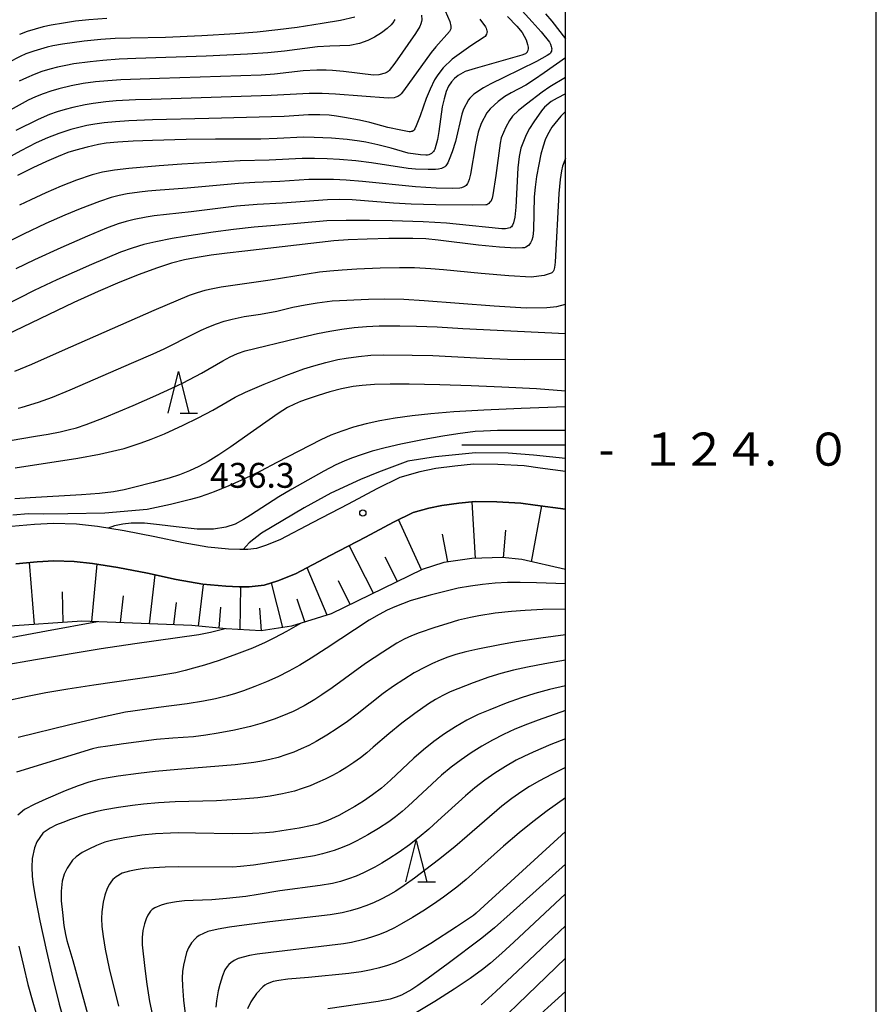
# Model space of a CAD drawing. Units: metres. Extents: x -48055 to -45747, y -124591 to -122873.
# Drawn here: x -46066 to -45962, y -124067 to -123949 of the extents above; entities that cross this region are included whole.
import ezdxf

# ---------------------------------------------------------------- set-up
doc = ezdxf.new("R2010")
doc.units = ezdxf.units.M
doc.header["$LTSCALE"] = 2.5
doc.layers.get('0').update_dxf_attribs({"linetype": 'CONTINUOUS'})
for name, color, linetype in [('2101000', 7, 'CONTINUOUS'), ('6101110', 7, 'CONTINUOUS'), ('6101120', 7, 'CONTINUOUS'), ('6101990', 7, 'CONTINUOUS'), ('6332000', 7, 'CONTINUOUS'), ('7101000', 7, 'CONTINUOUS'), ('7102000', 7, 'CONTINUOUS'), ('7312000', 7, 'CONTINUOUS'), ('9902000', 7, 'CONTINUOUS'), ('9903000', 7, 'CONTINUOUS'), ('9910000', 7, 'CONTINUOUS')]:
    doc.layers.add(name, color=color, linetype=linetype)
doc.styles.add('Dm_Anotation', font='txt')

# ---------------------------------------------------------------- blocks, each defined once
blk = doc.blocks.new('633200')
at = {"color": 0, "linetype": 'ByBlock', "lineweight": -2}
for points in [[(-0.5, -1), (0, 1), (0.5, -1)], [(0.08, -1), (0.92, -1)]]:
    blk.add_lwpolyline(points, dxfattribs=at)
blk = doc.blocks.new('731200')
at = {"color": 0, "linetype": 'ByBlock', "lineweight": -2}
blk.add_circle((0, 0), 0.15, dxfattribs=at)

msp = doc.modelspace()

# ---------------------------------------------------------------- linework, layer by layer
at = {"layer": '2101000', "flags": 128}
for points in [[(-46000, -124003.19), (-46003.04, -124002.78), (-46004.96, -124002.53), (-46008.14, -124002.34), (-46011.08, -124002.33), (-46013.34, -124002.54), (-46015.64, -124002.84), (-46017.54, -124003.23), (-46019.98, -124003.93), (-46022.76, -124005.27), (-46026.22, -124007.12), (-46030.46, -124009.34), (-46034.44, -124011.45), (-46036.17, -124012.14), (-46037.27, -124012.49), (-46038.31, -124012.61), (-46039.25, -124012.62), (-46040.65, -124012.55), (-46043.14, -124012.34), (-46046.09, -124011.81), (-46049.52, -124011.07), (-46053.21, -124010.36), (-46056.43, -124009.83), (-46058.96, -124009.55), (-46061.74, -124009.48), (-46064.05, -124009.59), (-46066.8, -124009.85)], [(-46000, -124007.74), (-46003.63, -124007.24), (-46005.38, -124007.01), (-46008.28, -124006.84), (-46010.88, -124006.83), (-46012.84, -124007.01), (-46014.9, -124007.28), (-46016.46, -124007.61), (-46018.37, -124008.15), (-46020.72, -124009.29), (-46024.11, -124011.1), (-46028.36, -124013.32), (-46032.55, -124015.55), (-46034.67, -124016.38), (-46036.32, -124016.91), (-46038.14, -124017.11), (-46039.33, -124017.12), (-46040.94, -124017.04), (-46043.73, -124016.8), (-46046.96, -124016.22), (-46050.42, -124015.48), (-46054, -124014.79), (-46057.04, -124014.29), (-46059.26, -124014.04), (-46061.69, -124013.98), (-46063.73, -124014.08), (-46066.28, -124014.32)]]:
    msp.add_lwpolyline(points, dxfattribs=at)
at = {"layer": '6101110', "flags": 128}
msp.add_lwpolyline([(-46000, -124015.03), (-46005.24, -124013.83), (-46007.64, -124013.59), (-46011.29, -124013.71), (-46014.67, -124014.19), (-46017.26, -124015), (-46028.27, -124020.38), (-46033.03, -124021.86), (-46036.68, -124022.41), (-46040.91, -124022.19), (-46045.07, -124021.76), (-46058.34, -124021.25), (-46067.62, -124021.88), (-46085.36, -124023.35), (-46094.6, -124023.05), (-46098.52, -124022.22), (-46101.83, -124020.58), (-46104.34, -124018.93), (-46105.87, -124017.61), (-46107.14, -124016.21), (-46108.84, -124009.63)], dxfattribs=at)
at = {"layer": '6101120', "flags": 128}
msp.add_lwpolyline([(-46066.28, -124014.32), (-46063.73, -124014.08), (-46061.69, -124013.98), (-46059.26, -124014.04), (-46057.04, -124014.29), (-46054, -124014.79), (-46050.42, -124015.48), (-46046.96, -124016.22), (-46043.73, -124016.8), (-46040.94, -124017.04), (-46039.33, -124017.12), (-46038.14, -124017.11), (-46036.32, -124016.91), (-46034.67, -124016.38), (-46032.55, -124015.55), (-46028.36, -124013.32), (-46024.11, -124011.1), (-46020.72, -124009.29), (-46018.37, -124008.15), (-46016.46, -124007.61), (-46014.9, -124007.28), (-46012.84, -124007.01), (-46010.88, -124006.83), (-46008.28, -124006.84), (-46005.38, -124007.01), (-46003.63, -124007.24), (-46000, -124007.74)], dxfattribs=at)
at = {"layer": '6101990', "flags": 128}
for points in [[(-46010.86, -124013.7), (-46011.24, -124006.87)], [(-46004.07, -124014.1), (-46002.84, -124007.35)], [(-46017.35, -124015.04), (-46020.11, -124008.99)], [(-46014.16, -124014.11), (-46014.84, -124010.76)], [(-46007.45, -124013.61), (-46007.2, -124010.26)], [(-46023.15, -124017.88), (-46026.07, -124012.12)], [(-46020.25, -124016.46), (-46021.74, -124013.54)], [(-46064.05, -124021.64), (-46064.63, -124014.17)], [(-46057.12, -124021.3), (-46056.46, -124014.38)], [(-46050.18, -124021.56), (-46049.47, -124015.68)], [(-46028.75, -124020.53), (-46031.15, -124014.8)], [(-46044.27, -124021.84), (-46043.65, -124016.81)], [(-46034.1, -124022.02), (-46035.43, -124016.62)], [(-46025.94, -124019.24), (-46027.35, -124016.39)], [(-46060.58, -124021.4), (-46060.67, -124017.7)], [(-46053.65, -124021.43), (-46053.28, -124018.21)], [(-46039.22, -124022.27), (-46039.14, -124017.12)], [(-46047.22, -124021.67), (-46046.91, -124018.98)], [(-46031.41, -124021.35), (-46032.36, -124018.6)], [(-46041.75, -124022.1), (-46041.56, -124019.55)], [(-46036.65, -124022.4), (-46036.87, -124019.7)]]:
    msp.add_lwpolyline(points, dxfattribs=at)
at = {"layer": '7101000', "flags": 128}
for points, elevation in [([(-46025.39, -123948.38), (-46027.14, -123948.77), (-46029.34, -123949.15), (-46032.36, -123949.62), (-46034.7, -123949.93), (-46037.18, -123950.2), (-46039.79, -123950.41), (-46043.85, -123950.64), (-46048.25, -123950.83), (-46052.44, -123950.91), (-46054.31, -123950.96), (-46056.04, -123951.08), (-46058.04, -123951.3), (-46060.65, -123951.65), (-46061.83, -123951.83), (-46062.5, -123951.99), (-46064.11, -123952.48), (-46065.08, -123952.82), (-46065.77, -123953.12), (-46067.15, -123953.86)], 400), ([(-46006.97, -123948.29), (-46005.85, -123949.46), (-46005.2, -123950.25), (-46004.74, -123951.12), (-46004.56, -123951.68), (-46004.5, -123952.02), (-46004.5, -123952.17), (-46004.53, -123952.4), (-46004.56, -123952.49), (-46004.6, -123952.57), (-46004.62, -123952.6), (-46004.68, -123952.68), (-46004.82, -123952.79), (-46004.94, -123952.87), (-46005.26, -123952.99), (-46010.89, -123954.56), (-46012.08, -123954.95), (-46012.94, -123955.42), (-46013.39, -123955.79), (-46013.73, -123956.17), (-46014.08, -123956.71), (-46014.37, -123957.37), (-46014.63, -123958.23), (-46014.86, -123959.21), (-46015.26, -123962.17), (-46015.43, -123963.15), (-46015.74, -123964.3), (-46015.82, -123964.46), (-46015.91, -123964.61), (-46016.03, -123964.73), (-46016.16, -123964.84), (-46016.31, -123964.92), (-46016.47, -123964.98), (-46016.64, -123965.02), (-46016.83, -123965.03), (-46017.47, -123965), (-46018.95, -123964.78), (-46021.03, -123964.18), (-46022.62, -123963.77), (-46024.06, -123963.47), (-46024.85, -123963.33), (-46026.33, -123963.15), (-46028.2, -123962.99), (-46030.32, -123962.89), (-46031.58, -123962.87), (-46034.76, -123963.03), (-46036.74, -123963.1), (-46042.2, -123963.11), (-46045.76, -123963.16), (-46049.81, -123963.26), (-46052.15, -123963.35), (-46054, -123963.46), (-46055.38, -123963.6), (-46056.33, -123963.76), (-46057.68, -123964.06), (-46059.06, -123964.43), (-46060.01, -123964.73), (-46061.18, -123965.18), (-46062.58, -123965.78), (-46064.22, -123966.55), (-46066.09, -123967.48)], 410), ([(-46000, -123959.76), (-46000.57, -123960.33), (-46001.63, -123961.67), (-46002.17, -123962.59), (-46002.43, -123963.2), (-46002.69, -123963.94), (-46002.95, -123964.91), (-46003.22, -123966.16), (-46003.47, -123967.59), (-46003.66, -123968.89), (-46003.77, -123970.05), (-46003.85, -123974.03), (-46003.92, -123974.87), (-46004.05, -123975.29), (-46004.21, -123975.61), (-46004.3, -123975.74), (-46004.47, -123975.92), (-46004.78, -123976.15), (-46004.92, -123976.2), (-46005.17, -123976.23), (-46005.96, -123976.24), (-46007.93, -123976.12), (-46010.5, -123975.88), (-46015.35, -123975.28), (-46016.83, -123975.14), (-46018.4, -123975.08), (-46021.3, -123975.1), (-46023.91, -123975.16), (-46026.21, -123975.25), (-46027.94, -123975.37), (-46038.68, -123976.61), (-46040.79, -123976.85), (-46042.71, -123977.11), (-46044.42, -123977.38), (-46045.94, -123977.68), (-46047.49, -123978.07), (-46049.31, -123978.65), (-46051.4, -123979.42), (-46053.74, -123980.37), (-46056.37, -123981.5), (-46059.29, -123982.81), (-46070.64, -123988.22)], 420), ([(-46000, -123993.52), (-46003.5, -123993.21), (-46007.65, -123993.01), (-46011.38, -123992.86), (-46015.14, -123992.75), (-46018.86, -123992.68), (-46021.13, -123992.68), (-46023.01, -123992.72), (-46024.5, -123992.81), (-46025.61, -123992.96), (-46026.99, -123993.24), (-46028.4, -123993.6), (-46029.83, -123994.03), (-46031.14, -123994.47), (-46031.94, -123994.77), (-46032.68, -123995.07), (-46033.53, -123995.49), (-46034.66, -123996.19), (-46038.69, -123999.05), (-46040.35, -124000.22), (-46041.82, -124001.2), (-46043.1, -124001.99), (-46044.21, -124002.6), (-46045.35, -124003.13), (-46046.55, -124003.6), (-46047.8, -124004.01), (-46049.73, -124004.53), (-46052.11, -124005.14), (-46053.21, -124005.4), (-46054.49, -124005.64), (-46056.21, -124005.85), (-46058.35, -124006.02), (-46064.56, -124006.36), (-46066.4, -124006.49)], 430), ([(-46031.95, -124021.52), (-46033.65, -124022.49), (-46035.07, -124023.25), (-46036.23, -124023.83), (-46037.74, -124024.5), (-46039.66, -124025.24), (-46041.77, -124025.99), (-46043.53, -124026.55), (-46044.85, -124026.93), (-46045.87, -124027.2), (-46047, -124027.48), (-46049.4, -124027.89), (-46056.87, -124028.97), (-46060, -124029.44), (-46062.67, -124029.89), (-46064.88, -124030.32), (-46067.51, -124030.92)], 440), ([(-46000, -124029.05), (-46001.9, -124029.5), (-46003.67, -124029.98), (-46005.35, -124030.51), (-46007.14, -124031.15), (-46009.11, -124031.93), (-46010.51, -124032.53), (-46011.89, -124033.21), (-46013.25, -124033.98), (-46014.57, -124034.84), (-46015.86, -124035.78), (-46017.1, -124036.76), (-46018.29, -124037.78), (-46021.1, -124040.43), (-46022.19, -124041.38), (-46023.27, -124042.22), (-46024.34, -124042.97), (-46025.39, -124043.62), (-46026.39, -124044.19), (-46027.34, -124044.69), (-46028.67, -124045.28), (-46029.85, -124045.72), (-46030.54, -124045.92), (-46032.11, -124046.23), (-46034.21, -124046.56), (-46035.19, -124046.69), (-46036.19, -124046.79), (-46037.74, -124046.88), (-46040.16, -124046.9), (-46044.63, -124046.81), (-46046.67, -124046.79), (-46047.63, -124046.81), (-46049.43, -124046.9), (-46051.07, -124047.06), (-46053.15, -124047.4), (-46054.6, -124047.67), (-46055.56, -124047.93), (-46056.54, -124048.32), (-46057.48, -124048.74), (-46058.27, -124049.17), (-46059.01, -124049.68), (-46059.44, -124050.09), (-46060.1, -124051.04), (-46060.47, -124051.78), (-46060.71, -124052.61), (-46060.83, -124053.82), (-46060.81, -124054.98), (-46060.67, -124056.41), (-46060.48, -124057.95), (-46060.31, -124059.05), (-46060.15, -124059.79), (-46059.39, -124062.17), (-46057.55, -124068.92)], 450), ([(-46000, -124046.64), (-46006.58, -124052.65), (-46009.33, -124055.16), (-46010.76, -124056.47), (-46011.09, -124056.75), (-46013.13, -124058.12), (-46016.25, -124060.13), (-46017.63, -124060.97), (-46018.78, -124061.62), (-46019.71, -124062.1), (-46020.55, -124062.46), (-46021.45, -124062.79), (-46022.41, -124063.08), (-46023.43, -124063.33), (-46024.62, -124063.56), (-46026.11, -124063.77), (-46031, -124064.22), (-46033.48, -124064.45), (-46034.58, -124064.59), (-46035.23, -124064.72), (-46035.98, -124065.01), (-46036.27, -124065.18), (-46036.51, -124065.36), (-46037.25, -124066.18), (-46037.95, -124067.18), (-46038.36, -124068.01)], 460), ([(-46000, -124065.94), (-46004.68, -124070.19), (-46006.5, -124071.85), (-46007.66, -124072.98), (-46008.67, -124074.05), (-46009.55, -124075.05), (-46011.36, -124077.32), (-46012.38, -124078.62), (-46013.07, -124079.55), (-46013.6, -124080.37), (-46013.97, -124081.05), (-46014.57, -124082.5), (-46015.97, -124086.36), (-46017.14, -124089.7), (-46017.72, -124091.47), (-46018.16, -124093.04), (-46018.36, -124093.87), (-46018.55, -124094.75), (-46018.66, -124095.95), (-46018.64, -124097.27), (-46018.6, -124097.75)], 470)]:
    msp.add_lwpolyline(points, dxfattribs=dict(at, elevation=elevation))
at = {"layer": '7102000', "flags": 128}
for points, elevation in [([(-46007.2, -123945.42), (-46004.01, -123948.94), (-46002.93, -123950.15), (-46001.93, -123951.4), (-46001.81, -123951.64), (-46001.7, -123951.92), (-46001.66, -123952.08), (-46001.65, -123952.22), (-46001.66, -123952.35), (-46001.69, -123952.48), (-46001.74, -123952.6), (-46001.81, -123952.72), (-46001.88, -123952.79), (-46002.19, -123953), (-46003.48, -123953.72), (-46007.43, -123955.65), (-46008.98, -123956.42), (-46009.86, -123956.9), (-46011.04, -123957.69), (-46011.52, -123958.14), (-46011.68, -123958.35), (-46012.29, -123959.49), (-46012.5, -123960.09), (-46013.27, -123963.37), (-46013.66, -123964.62), (-46014, -123965.54), (-46014.18, -123965.97), (-46014.33, -123966.21), (-46014.43, -123966.33), (-46014.55, -123966.43), (-46014.69, -123966.52), (-46014.93, -123966.63), (-46015.3, -123966.73), (-46015.68, -123966.78), (-46016.55, -123966.78), (-46018.08, -123966.71), (-46018.97, -123966.64), (-46023.39, -123965.94), (-46025.29, -123965.72), (-46027.26, -123965.55), (-46028.75, -123965.47), (-46030.25, -123965.43), (-46031.75, -123965.44), (-46035.74, -123965.65), (-46039.24, -123965.73), (-46046.25, -123966.14), (-46048.99, -123966.33), (-46052.66, -123966.64), (-46054.39, -123966.85), (-46055.85, -123967.1), (-46057.06, -123967.39), (-46058.97, -123968.05), (-46060.83, -123968.78), (-46062.67, -123969.58), (-46064.48, -123970.41), (-46065.83, -123971.07)], 412), ([(-46017.35, -123948.16), (-46017.32, -123948.7), (-46017.35, -123948.92), (-46017.42, -123949.19), (-46017.56, -123949.53), (-46018.08, -123950.37), (-46020.58, -123953.95), (-46021.25, -123954.84), (-46021.38, -123954.96), (-46021.49, -123955.04), (-46021.73, -123955.15), (-46022.49, -123955.35), (-46023.16, -123955.4), (-46026.77, -123954.96), (-46028.1, -123954.82), (-46028.87, -123954.78), (-46029.98, -123954.78), (-46031.64, -123954.88), (-46035.09, -123955.25), (-46036.68, -123955.37), (-46048.95, -123955.77), (-46053.63, -123955.95), (-46055.19, -123956.05), (-46056.68, -123956.2), (-46058.16, -123956.4), (-46059.63, -123956.67), (-46061.09, -123957.02), (-46062.05, -123957.3), (-46062.99, -123957.62), (-46063.91, -123957.99), (-46064.81, -123958.41), (-46069.64, -123961.04)], 404), ([(-46014.52, -123947.61), (-46013.95, -123948.89), (-46013.83, -123949.47), (-46013.82, -123949.71), (-46013.83, -123949.8), (-46013.88, -123949.94), (-46013.97, -123950.11), (-46015.64, -123951.97), (-46016.2, -123952.65), (-46019.53, -123957.29), (-46019.79, -123957.64), (-46019.95, -123957.78), (-46020.21, -123957.95), (-46020.45, -123958.05), (-46020.65, -123958.1), (-46021.36, -123958.14), (-46027.72, -123957.66), (-46029.34, -123957.58), (-46030.9, -123957.58), (-46035.5, -123957.85), (-46049.97, -123958.3), (-46051.85, -123958.36), (-46054.18, -123958.48), (-46055.43, -123958.59), (-46056.94, -123958.8), (-46057.92, -123958.98), (-46059.39, -123959.28), (-46060.35, -123959.52), (-46061.3, -123959.81), (-46062.24, -123960.14), (-46063.6, -123960.73), (-46066.29, -123962.05)], 406), ([(-46002.39, -123948), (-46001.64, -123948.88), (-46000, -123951.01)], 414), ([(-46010.3, -123948.63), (-46009.64, -123949.54), (-46009.56, -123949.71), (-46009.47, -123950.02), (-46009.45, -123950.13), (-46009.45, -123950.19), (-46009.47, -123950.26), (-46009.53, -123950.44), (-46009.58, -123950.55), (-46009.61, -123950.6), (-46009.69, -123950.7), (-46009.79, -123950.8), (-46011.39, -123951.85), (-46012.83, -123952.84), (-46013.65, -123953.47), (-46014.74, -123954.49), (-46015.39, -123955.33), (-46015.77, -123955.96), (-46016.31, -123957.07), (-46016.79, -123958.19), (-46017.53, -123960.28), (-46017.98, -123961.49), (-46018.15, -123961.86), (-46018.24, -123961.99), (-46018.29, -123962.04), (-46018.33, -123962.08), (-46018.38, -123962.11), (-46018.48, -123962.16), (-46018.59, -123962.19), (-46018.71, -123962.2), (-46018.85, -123962.2), (-46019.85, -123962.03), (-46021.41, -123961.69), (-46023.59, -123961.11), (-46024.84, -123960.82), (-46026.66, -123960.48), (-46027.59, -123960.32), (-46028.51, -123960.22), (-46029.61, -123960.16), (-46031, -123960.16), (-46033.92, -123960.35), (-46043, -123960.6), (-46049.81, -123960.79), (-46052.65, -123960.89), (-46054.27, -123961), (-46055.63, -123961.12), (-46056.75, -123961.28), (-46057.73, -123961.47), (-46058.7, -123961.7), (-46059.66, -123961.95), (-46061.09, -123962.41), (-46062.48, -123962.94), (-46063.84, -123963.56), (-46065.7, -123964.53), (-46067.27, -123965.39)], 408), ([(-46020.59, -123948.65), (-46020.64, -123948.77), (-46020.7, -123948.9), (-46021.01, -123949.3), (-46021.49, -123949.74), (-46022.18, -123950.28), (-46023.02, -123950.8), (-46023.83, -123951.2), (-46024.82, -123951.56), (-46026.01, -123951.79), (-46028.4, -123951.89), (-46029.89, -123951.98), (-46033.86, -123952.47), (-46035.91, -123952.7), (-46038.33, -123952.87), (-46043.33, -123953.1), (-46051.82, -123953.39), (-46053.82, -123953.47), (-46055.81, -123953.61), (-46057.3, -123953.77), (-46059.28, -123954.03), (-46060.26, -123954.2), (-46061.24, -123954.41), (-46062.2, -123954.67), (-46063.15, -123954.96), (-46064.09, -123955.3), (-46065, -123955.69), (-46065.9, -123956.12)], 402), ([(-46055.31, -123948.56), (-46057.46, -123948.7), (-46059.07, -123948.88), (-46060.55, -123949.11), (-46062.02, -123949.37), (-46063, -123949.57), (-46063.96, -123949.82), (-46064.91, -123950.12), (-46065.83, -123950.47)], 398), ([(-46000, -123953.29), (-46002.58, -123955.12), (-46003.71, -123955.89), (-46004.79, -123956.58), (-46006.53, -123957.52), (-46007.29, -123957.97), (-46008.1, -123958.56), (-46009.09, -123959.44), (-46009.46, -123959.93), (-46010.14, -123961.2), (-46010.53, -123962.25), (-46010.85, -123963.8), (-46011.44, -123967.31), (-46011.6, -123967.98), (-46011.71, -123968.3), (-46011.79, -123968.44), (-46011.88, -123968.57), (-46011.98, -123968.68), (-46012.1, -123968.78), (-46012.25, -123968.86), (-46012.52, -123968.97), (-46012.74, -123969.02), (-46013.63, -123969.07), (-46015.57, -123969.01), (-46018.06, -123968.86), (-46024.48, -123968.22), (-46026.46, -123968.04), (-46027.96, -123967.97), (-46029.46, -123967.95), (-46030.95, -123967.98), (-46034.44, -123968.22), (-46037.47, -123968.34), (-46039.43, -123968.45), (-46045.62, -123969.02), (-46049.39, -123969.28), (-46050.38, -123969.36), (-46051.37, -123969.48), (-46052.85, -123969.71), (-46053.82, -123969.91), (-46054.78, -123970.15), (-46056.2, -123970.61), (-46058.54, -123971.51), (-46060.39, -123972.26), (-46062.68, -123973.26), (-46065.38, -123974.56), (-46067.61, -123975.69)], 414), ([(-46000, -123955.67), (-46001.86, -123956.81), (-46002.82, -123957.45), (-46004.7, -123958.9), (-46005.64, -123959.65), (-46006.38, -123960.33), (-46006.75, -123960.85), (-46007.18, -123961.64), (-46007.73, -123962.95), (-46007.88, -123963.58), (-46008.41, -123967.47), (-46008.75, -123969.82), (-46008.83, -123970.24), (-46008.9, -123970.43), (-46009.01, -123970.61), (-46009.1, -123970.72), (-46009.24, -123970.85), (-46009.49, -123971.01), (-46009.6, -123971.03), (-46011.23, -123971.08), (-46015.61, -123971.03), (-46018.62, -123970.94), (-46020.74, -123970.83), (-46024.22, -123970.54), (-46025.71, -123970.44), (-46027.21, -123970.4), (-46028.71, -123970.42), (-46034.18, -123970.83), (-46037.18, -123970.99), (-46039.67, -123971.18), (-46045.12, -123971.88), (-46048.1, -123972.18), (-46049.59, -123972.36), (-46050.57, -123972.51), (-46052.03, -123972.8), (-46052.99, -123973.05), (-46053.94, -123973.33), (-46055.34, -123973.84), (-46057.65, -123974.81), (-46060.85, -123976.22), (-46064.04, -123977.66), (-46066.3, -123978.73)], 416), ([(-46000, -123957.65), (-46001.01, -123958.16), (-46001.72, -123958.58), (-46002.52, -123959.26), (-46002.88, -123959.7), (-46003.8, -123961.02), (-46004.33, -123961.83), (-46004.75, -123962.6), (-46005.37, -123964.19), (-46005.59, -123965.19), (-46005.74, -123966.58), (-46005.99, -123971.29), (-46006.09, -123972.5), (-46006.24, -123973.19), (-46006.37, -123973.46), (-46006.52, -123973.69), (-46006.61, -123973.77), (-46006.66, -123973.79), (-46007.23, -123973.91), (-46007.68, -123973.93), (-46013.18, -123973.34), (-46014.33, -123973.23), (-46017.15, -123973.08), (-46020.9, -123972.96), (-46023.61, -123972.92), (-46026.46, -123972.92), (-46028.79, -123972.97), (-46035.05, -123973.51), (-46037.53, -123973.73), (-46040.02, -123973.99), (-46042.5, -123974.32), (-46045.96, -123974.85), (-46047.43, -123975.09), (-46049.38, -123975.48), (-46050.83, -123975.82), (-46052.26, -123976.24), (-46053.66, -123976.75), (-46057.14, -123978.22), (-46061.33, -123980.09), (-46064.06, -123981.35), (-46071.28, -123985)], 418), ([(-46000, -123965.44), (-46000.35, -123966.35), (-46000.48, -123966.91), (-46000.63, -123967.98), (-46000.79, -123969.64), (-46001.24, -123977.93), (-46001.31, -123978.58), (-46001.4, -123978.91), (-46001.47, -123979.05), (-46001.53, -123979.12), (-46001.58, -123979.18), (-46001.65, -123979.23), (-46001.72, -123979.27), (-46002.58, -123979.56), (-46004.14, -123979.74), (-46006.81, -123979.58), (-46010.17, -123979.32), (-46014.72, -123978.86), (-46016.21, -123978.73), (-46018.21, -123978.63), (-46019.99, -123978.63), (-46022.33, -123978.68), (-46025.17, -123978.8), (-46026.91, -123978.9), (-46028.41, -123979.02), (-46029.65, -123979.15), (-46035.59, -123980.11), (-46039.55, -123980.67), (-46041.53, -123980.97), (-46042.51, -123981.15), (-46043.48, -123981.38), (-46044.43, -123981.66), (-46045.37, -123981.98), (-46049.62, -123983.77), (-46060.68, -123988.65), (-46064.4, -123990.28), (-46066.46, -123991.14)], 422), ([(-46066.01, -123995.54), (-46065.52, -123995.44), (-46063.56, -123994.83), (-46061.88, -123994.23), (-46059.72, -123993.34), (-46052.04, -123990.01), (-46049.74, -123989.01), (-46048.38, -123988.4), (-46044.82, -123986.57), (-46043.93, -123986.13), (-46043.02, -123985.73), (-46042.1, -123985.38), (-46041.15, -123985.08), (-46040.19, -123984.82), (-46038.73, -123984.51), (-46036.76, -123984.21), (-46034.8, -123983.84), (-46032.86, -123983.39), (-46031.39, -123983.09), (-46029.92, -123982.83), (-46028.15, -123982.6), (-46023.73, -123982.4), (-46021.83, -123982.37), (-46019.49, -123982.4), (-46017.05, -123982.56), (-46008.58, -123983.22), (-46004.72, -123983.47), (-46002.24, -123983.43), (-46001.05, -123983.31), (-46000, -123982.99)], 424), ([(-46073.1, -124000.5), (-46063.92, -123998.94), (-46062.4, -123998.69), (-46060.94, -123998.4), (-46059.96, -123998.17), (-46058.97, -123997.91), (-46057.79, -123997.52), (-46055.6, -123996.69), (-46052.15, -123995.23), (-46049.4, -123994.03), (-46047.46, -123993.16), (-46046.12, -123992.5), (-46043.91, -123991.32), (-46041.31, -123989.83), (-46040.44, -123989.36), (-46039.54, -123988.96), (-46038.61, -123988.64), (-46032.32, -123987.11), (-46029.89, -123986.54), (-46028.42, -123986.25), (-46026.95, -123986.01), (-46025.46, -123985.82), (-46023.97, -123985.7), (-46022.47, -123985.64), (-46019.97, -123985.63), (-46017.97, -123985.65), (-46015.48, -123985.74), (-46012.36, -123985.94), (-46000, -123986.55)], 426), ([(-46066.38, -124002.76), (-46058.81, -124001.57), (-46056.21, -124001.1), (-46054.1, -124000.64), (-46053.23, -124000.41), (-46051.16, -123999.74), (-46049.96, -123999.3), (-46048.37, -123998.65), (-46046.1, -123997.59), (-46044.3, -123996.71), (-46042.53, -123995.78), (-46040.8, -123994.78), (-46039.82, -123994.24), (-46038.6, -123993.64), (-46036.32, -123992.65), (-46033.71, -123991.61), (-46031.54, -123990.82), (-46030.36, -123990.43), (-46028.89, -123990.03), (-46027.43, -123989.7), (-46026.45, -123989.52), (-46024.97, -123989.31), (-46023.48, -123989.18), (-46021.98, -123989.14), (-46018.48, -123989.16), (-46015.98, -123989.22), (-46010.71, -123989.48), (-46006.99, -123989.63), (-46004.99, -123989.67), (-46000, -123989.63)], 428), ([(-46000, -123995.39), (-46005.35, -123995.59), (-46009.83, -123995.8), (-46013.46, -123996.01), (-46016.23, -123996.23), (-46018.47, -123996.48), (-46020.52, -123996.76), (-46022.37, -123997.09), (-46024.04, -123997.45), (-46025.56, -123997.86), (-46026.97, -123998.32), (-46028.28, -123998.82), (-46029.49, -123999.37), (-46034.81, -124002.12), (-46036.78, -124003.15), (-46038.71, -124004.1), (-46040.58, -124004.93), (-46042.38, -124005.66), (-46043.25, -124005.98), (-46044.17, -124006.28), (-46045.21, -124006.58), (-46047.61, -124007.18), (-46050.46, -124007.77), (-46055.54, -124008.22), (-46060, -124008.31), (-46062.93, -124008.36), (-46064.75, -124008.32), (-46066.66, -124008.45)], 432), ([(-46000, -123998.25), (-46005.36, -123998.24), (-46008.19, -123998.26), (-46009.88, -123998.31), (-46010.89, -123998.39), (-46012.96, -123998.64), (-46014.79, -123998.92), (-46017.05, -123999.32), (-46019.83, -123999.9), (-46021.74, -124000.34), (-46023.31, -124000.76), (-46024.53, -124001.13), (-46025.79, -124001.58), (-46026.69, -124001.95), (-46027.69, -124002.41), (-46029.14, -124003.16), (-46032.98, -124005.33), (-46034.58, -124006.26), (-46037.98, -124008.48), (-46038.83, -124009), (-46039.82, -124009.53), (-46040.97, -124009.91), (-46042.43, -124010.15), (-46044.42, -124010.15), (-46046.94, -124009.89), (-46048.96, -124009.63), (-46050.77, -124009.44), (-46051.54, -124009.42), (-46052.39, -124009.42), (-46053.37, -124009.53), (-46054.4, -124009.74), (-46055.14, -124010.04)], 434), ([(-46000, -124001.61), (-46003.86, -124001.22), (-46006.9, -124000.99), (-46010.83, -124000.93), (-46015.66, -124001.42), (-46018.99, -124001.96), (-46022.56, -124003.28), (-46024.7, -124004.17), (-46028.28, -124005.79), (-46031.49, -124007.58), (-46036.67, -124010.63), (-46038.15, -124011.82), (-46038.87, -124012.62)], 436), ([(-46000, -124016.74), (-46003.5, -124016.61), (-46005.46, -124016.57), (-46006.99, -124016.59), (-46008.49, -124016.67), (-46009.98, -124016.81), (-46011.46, -124017.01), (-46012.93, -124017.28), (-46014.39, -124017.62), (-46016.33, -124018.11), (-46017.77, -124018.51), (-46018.73, -124018.81), (-46019.66, -124019.14), (-46020.58, -124019.52), (-46021.49, -124019.93), (-46022.48, -124020.46), (-46023.66, -124021.15), (-46028.85, -124024.55), (-46030.66, -124025.72), (-46032.05, -124026.56), (-46033.36, -124027.28), (-46034.7, -124027.96), (-46036.05, -124028.58), (-46037.44, -124029.15), (-46038.84, -124029.67), (-46039.79, -124029.98), (-46040.74, -124030.26), (-46042.19, -124030.62), (-46043.66, -124030.91), (-46045.63, -124031.23), (-46049.09, -124031.68), (-46052.19, -124032.11), (-46053.04, -124032.23), (-46055.85, -124032.84), (-46059.78, -124033.76), (-46066, -124035.3)], 442), ([(-46000, -124019.81), (-46002.72, -124019.86), (-46004.87, -124019.95), (-46006.49, -124020.08), (-46008.47, -124020.3), (-46010.45, -124020.6), (-46011.43, -124020.79), (-46012.88, -124021.14), (-46014.32, -124021.56), (-46015.74, -124022.02), (-46017.63, -124022.67), (-46018.56, -124023.03), (-46019.46, -124023.44), (-46020.33, -124023.91), (-46022.02, -124024.98), (-46024.09, -124026.37), (-46028.15, -124029.3), (-46029.37, -124030.15), (-46030.21, -124030.69), (-46031.51, -124031.45), (-46032.84, -124032.13), (-46034.21, -124032.73), (-46035.14, -124033.08), (-46036.56, -124033.55), (-46037.99, -124033.94), (-46039.93, -124034.38), (-46041.89, -124034.77), (-46043.36, -124035.02), (-46044.84, -124035.21), (-46047.33, -124035.37), (-46049.32, -124035.54), (-46053.29, -124036.06), (-46055.17, -124036.33), (-46056.37, -124036.51), (-46057.04, -124036.65), (-46060.58, -124037.72), (-46066.19, -124039.47)], 444), ([(-46056.42, -124021.32), (-46062.57, -124022.44), (-46066.7, -124023.23)], 436), ([(-46041.04, -124022.17), (-46042.82, -124022.6), (-46044.22, -124022.9), (-46051.95, -124023.97), (-46056, -124024.59), (-46063.9, -124025.92), (-46068.05, -124026.63)], 438), ([(-46000, -124022.89), (-46002.97, -124023.29), (-46005.93, -124023.75), (-46007.89, -124024.1), (-46010.55, -124024.62), (-46012, -124024.96), (-46013.21, -124025.28), (-46014.19, -124025.6), (-46015.12, -124025.95), (-46016.03, -124026.34), (-46016.92, -124026.78), (-46018.23, -124027.5), (-46019.5, -124028.28), (-46020.75, -124029.11), (-46021.97, -124029.99), (-46025.1, -124032.46), (-46026.3, -124033.35), (-46027.53, -124034.2), (-46028.79, -124035.01), (-46030.08, -124035.76), (-46030.96, -124036.24), (-46031.86, -124036.67), (-46032.77, -124037.05), (-46033.71, -124037.39), (-46034.66, -124037.69), (-46035.63, -124037.94), (-46036.6, -124038.15), (-46037.58, -124038.32), (-46039.84, -124038.59), (-46046.73, -124039.14), (-46049.47, -124039.38), (-46051.48, -124039.61), (-46053.96, -124039.95), (-46055.38, -124040.18), (-46056.26, -124040.37), (-46057.48, -124040.68), (-46058.77, -124041.11), (-46060.34, -124041.71), (-46062.67, -124042.71), (-46063.99, -124043.32), (-46065.22, -124043.99), (-46066.05, -124044.64)], 446), ([(-46000, -124025.97), (-46002.48, -124026.4), (-46004.56, -124026.79), (-46006.24, -124027.15), (-46007.78, -124027.55), (-46009.25, -124028), (-46011.13, -124028.68), (-46012.99, -124029.4), (-46013.91, -124029.78), (-46014.8, -124030.21), (-46015.67, -124030.69), (-46016.52, -124031.21), (-46018.15, -124032.37), (-46019.74, -124033.57), (-46021.3, -124034.83), (-46023.18, -124036.46), (-46023.94, -124037.12), (-46024.72, -124037.73), (-46025.53, -124038.31), (-46026.36, -124038.86), (-46027.22, -124039.37), (-46028.09, -124039.85), (-46028.98, -124040.3), (-46029.89, -124040.72), (-46030.8, -124041.11), (-46031.74, -124041.45), (-46032.69, -124041.74), (-46034.14, -124042.1), (-46035.61, -124042.38), (-46037.09, -124042.57), (-46039.58, -124042.77), (-46042.07, -124042.93), (-46047.06, -124043.06), (-46049.06, -124043.16), (-46050.89, -124043.33), (-46052.2, -124043.48), (-46053.9, -124043.74), (-46055.56, -124044.01), (-46056.51, -124044.22), (-46058.05, -124044.63), (-46059.68, -124045.17), (-46060.62, -124045.52), (-46061.37, -124045.82), (-46062.16, -124046.21), (-46062.97, -124046.77), (-46063.04, -124046.84), (-46063.76, -124047.89), (-46064.04, -124048.59), (-46064.31, -124049.88), (-46064.36, -124050.92), (-46064.3, -124052), (-46064.19, -124053.04), (-46063.93, -124054.71), (-46063.38, -124057.42), (-46062.58, -124061.08), (-46061.83, -124064.34), (-46061.06, -124067.44), (-46060.73, -124068.59)], 448), ([(-46000, -124032.04), (-46003.3, -124033.21), (-46004.59, -124033.69), (-46006.09, -124034.29), (-46007.46, -124034.91), (-46008.79, -124035.59), (-46010.09, -124036.33), (-46011.35, -124037.12), (-46012.59, -124037.97), (-46013.79, -124038.87), (-46014.94, -124039.82), (-46018.95, -124043.57), (-46019.7, -124044.23), (-46020.48, -124044.86), (-46021.28, -124045.44), (-46022.54, -124046.26), (-46023.82, -124047.03), (-46025.14, -124047.74), (-46026.03, -124048.18), (-46026.94, -124048.57), (-46027.87, -124048.91), (-46029.31, -124049.32), (-46030.27, -124049.55), (-46031.74, -124049.82), (-46037.62, -124050.67), (-46039.18, -124050.86), (-46040.12, -124050.94), (-46046.67, -124050.9), (-46048.28, -124050.93), (-46049.66, -124050.99), (-46050.81, -124051.1), (-46051.77, -124051.24), (-46052.56, -124051.4), (-46053.45, -124051.67), (-46054.17, -124052.1), (-46054.57, -124052.41), (-46054.76, -124052.63), (-46055, -124052.97), (-46055.26, -124053.5), (-46055.53, -124054.31), (-46055.74, -124055.13), (-46055.92, -124056.32), (-46055.95, -124057.12), (-46055.9, -124058.08), (-46055.76, -124059.3), (-46055.51, -124060.82), (-46055.01, -124063.14), (-46053.9, -124067.69)], 452), ([(-46000, -124035.43), (-46001.74, -124036.12), (-46003.89, -124037.04), (-46005.03, -124037.56), (-46005.94, -124038.03), (-46007.24, -124038.77), (-46008.5, -124039.58), (-46009.72, -124040.44), (-46010.91, -124041.36), (-46012.06, -124042.32), (-46015.38, -124045.35), (-46016.49, -124046.35), (-46017.64, -124047.31), (-46018.82, -124048.23), (-46020.03, -124049.1), (-46021.28, -124049.93), (-46022.13, -124050.45), (-46023, -124050.93), (-46024.34, -124051.6), (-46025.25, -124052), (-46026.18, -124052.35), (-46027.13, -124052.65), (-46028.09, -124052.88), (-46029.56, -124053.15), (-46034.44, -124053.8), (-46037.06, -124054.24), (-46038.55, -124054.46), (-46040.88, -124054.72), (-46042.65, -124054.86), (-46044.91, -124054.96), (-46045.96, -124055), (-46046.9, -124055.1), (-46048.09, -124055.33), (-46048.75, -124055.53), (-46049.5, -124055.84), (-46049.84, -124056.04), (-46049.96, -124056.14), (-46050.05, -124056.23), (-46050.37, -124056.73), (-46050.56, -124057.15), (-46050.75, -124057.75), (-46050.95, -124058.57), (-46051.06, -124059.43), (-46051.05, -124060.3), (-46050.72, -124063.17), (-46050.47, -124065.05), (-46050.15, -124067.13), (-46049.74, -124069.17)], 454), ([(-46000, -124038.92), (-46001.68, -124039.75), (-46003.11, -124040.5), (-46004.31, -124041.18), (-46005.26, -124041.78), (-46006.48, -124042.64), (-46007.66, -124043.56), (-46011.83, -124047.19), (-46013.33, -124048.46), (-46015.3, -124050.03), (-46016.82, -124051.22), (-46018.21, -124052.26), (-46019.43, -124053.13), (-46020.47, -124053.81), (-46021.36, -124054.33), (-46022.24, -124054.8), (-46023.14, -124055.21), (-46024.06, -124055.59), (-46025, -124055.91), (-46025.95, -124056.2), (-46026.92, -124056.43), (-46028.39, -124056.68), (-46035.65, -124057.52), (-46038.73, -124057.91), (-46040.52, -124058.16), (-46041.88, -124058.39), (-46043.12, -124058.7), (-46044.17, -124059.18), (-46044.45, -124059.37), (-46044.67, -124059.56), (-46045.08, -124060.04), (-46045.47, -124060.65), (-46045.71, -124061.24), (-46046.06, -124062.76), (-46046.17, -124063.53), (-46046.22, -124064.26), (-46046.19, -124065.29), (-46046.05, -124066.97), (-46045.78, -124069.27)], 456), ([(-46000, -124042.57), (-46002.21, -124044.15), (-46003.93, -124045.44), (-46005.58, -124046.78), (-46007.48, -124048.4), (-46010.83, -124051.41), (-46011.95, -124052.41), (-46013.1, -124053.36), (-46014.69, -124054.56), (-46015.92, -124055.41), (-46017.18, -124056.23), (-46018.46, -124057.01), (-46019.76, -124057.76), (-46020.63, -124058.23), (-46021.53, -124058.67), (-46022.44, -124059.06), (-46023.38, -124059.39), (-46024.33, -124059.67), (-46025.79, -124060), (-46026.77, -124060.17), (-46035.53, -124061.22), (-46037.17, -124061.43), (-46038.12, -124061.59), (-46039.48, -124061.95), (-46039.96, -124062.17), (-46040.35, -124062.45), (-46040.59, -124062.66), (-46040.79, -124062.9), (-46041.06, -124063.32), (-46041.36, -124064.02), (-46041.68, -124065.1), (-46041.87, -124065.85), (-46042.09, -124067.06), (-46042.15, -124067.82)], 458), ([(-46000, -124050.56), (-46006.66, -124056.57), (-46008.55, -124058.24), (-46010.06, -124059.5), (-46014.12, -124062.55), (-46016.55, -124064.33), (-46017.78, -124065.21), (-46018.51, -124065.69), (-46019.76, -124066.36), (-46020.43, -124066.62), (-46021.15, -124066.84), (-46022.58, -124067.12), (-46028.66, -124068)], 462), ([(-46000, -124054.15), (-46006.2, -124059.97), (-46007.66, -124061.32), (-46009.04, -124062.52), (-46010.01, -124063.29), (-46011.49, -124064.35), (-46013.43, -124065.64), (-46015.76, -124067.12), (-46018.36, -124068.72)], 464), ([(-46000, -124057.99), (-46005.1, -124062.84), (-46008.38, -124065.93), (-46010.15, -124067.54)], 466), ([(-46065.91, -124060.45), (-46065.37, -124062.83), (-46064.82, -124065.08), (-46064.25, -124067.23), (-46063.68, -124069.16)], 446), ([(-46020.92, -124101.01), (-46020.54, -124095.48), (-46020.24, -124091.68), (-46019.95, -124088.73), (-46019.73, -124086.91), (-46019.5, -124085.36), (-46019.31, -124084.35), (-46019.04, -124083.16), (-46018.82, -124082.37), (-46018.57, -124081.63), (-46018.2, -124080.7), (-46017.83, -124080.01), (-46017.38, -124079.29), (-46016.81, -124078.53), (-46016.07, -124077.65), (-46015.16, -124076.65), (-46012.64, -124074.14), (-46000, -124061.91)], 468)]:
    msp.add_lwpolyline(points, dxfattribs=dict(at, elevation=elevation))
at = {"layer": '9902000', "flags": 128}
msp.add_lwpolyline([(-48000, -124500), (-46000, -124500), (-46000, -123000), (-48000, -123000)], close=True, dxfattribs=at)
msp.add_lwpolyline([(-46000, -124000), (-46012.5, -124000)], dxfattribs=at)
at = {"layer": '9910000', "flags": 128}
msp.add_lwpolyline([(-48037.5, -124537.5), (-45962.5, -124537.5), (-45962.5, -122962.5), (-48037.5, -122962.5)], close=True, dxfattribs=at)

# ---------------------------------------------------------------- block references
at = {"layer": '6332000', "xscale": 2.5, "yscale": 2.5, "zscale": 2.5}
for p in [(-46046.67, -123993.64), (-46017.98, -124050.21)]:
    msp.add_blockref('633200', p, dxfattribs=at)
at = {"layer": '7312000', "xscale": 2.5, "yscale": 2.5, "zscale": 2.5}
msp.add_blockref('731200', (-46024.43, -124008.19, 436.26), dxfattribs=at)

# ---------------------------------------------------------------- texts
at = {"layer": '7312000', "style": 'Dm_Anotation'}
msp.add_text('436.3', height=3, dxfattribs=at).set_placement((-46042.87, -124005.16))
at = {"layer": '9903000', "style": 'Dm_Anotation'}
for s, p in [('１', (-45991, -124002.5)), ('２', (-45986, -124002.5)), ('４', (-45981, -124002.5)), ('０', (-45971, -124002.5)), ('-', (-45996, -124002.5)), ('.', (-45976, -124002.5))]:
    msp.add_text(s, height=4, dxfattribs=at).set_placement(p)

doc.saveas('drawing.dxf')
